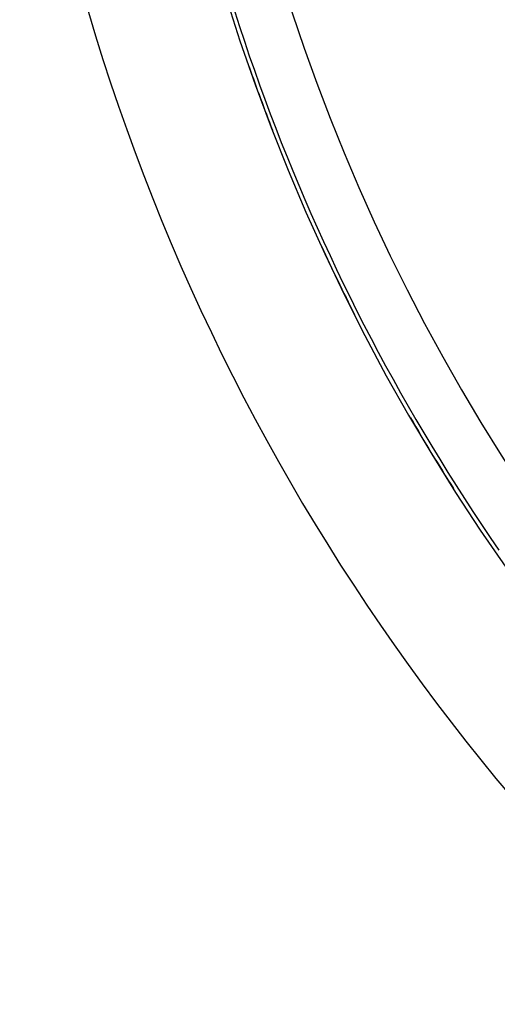
# Model space of a CAD drawing. Units: millimetres. Extents: x -296 to 518, y -315 to 315.
# Drawn here: x -295 to -278, y -84 to -48 of the extents above; entities that cross this region are included whole.
import ezdxf

# ---------------------------------------------------------------- set-up
doc = ezdxf.new("R2010")
doc.units = ezdxf.units.MM
doc.linetypes.add('DASHED', pattern=[9.652, 8.128, -1.524])
doc.layers.add('nevidi', color=4, linetype='DASHED')

msp = doc.modelspace()

# ---------------------------------------------------------------- linework, layer by layer
at = {"color": 2}
for radius, start, end in [(75, 187.93467, 352.06533), (80, 187.90604, 352.09396)]:
    msp.add_arc((-216, -25), radius, start, end, dxfattribs=at)
at = {"layer": 'nevidi', "color": 7, "linetype": 'Continuous'}
for radius, start, end in [(72.859, 145.40212, 214.59788), (74.858, 186.79439, 214.59788), (74.997, 199.25807, 201.14722), (74.998, 199.75656, 199.78595), (74.997, 204.6942, 206.8258), (74.998, 205.37088, 205.40215), (74.997, 210.12279, 212.44762), (74.998, 210.98467, 211.07849)]:
    msp.add_arc((-216, -25), radius, start, end, dxfattribs=at)

doc.saveas('drawing.dxf')
